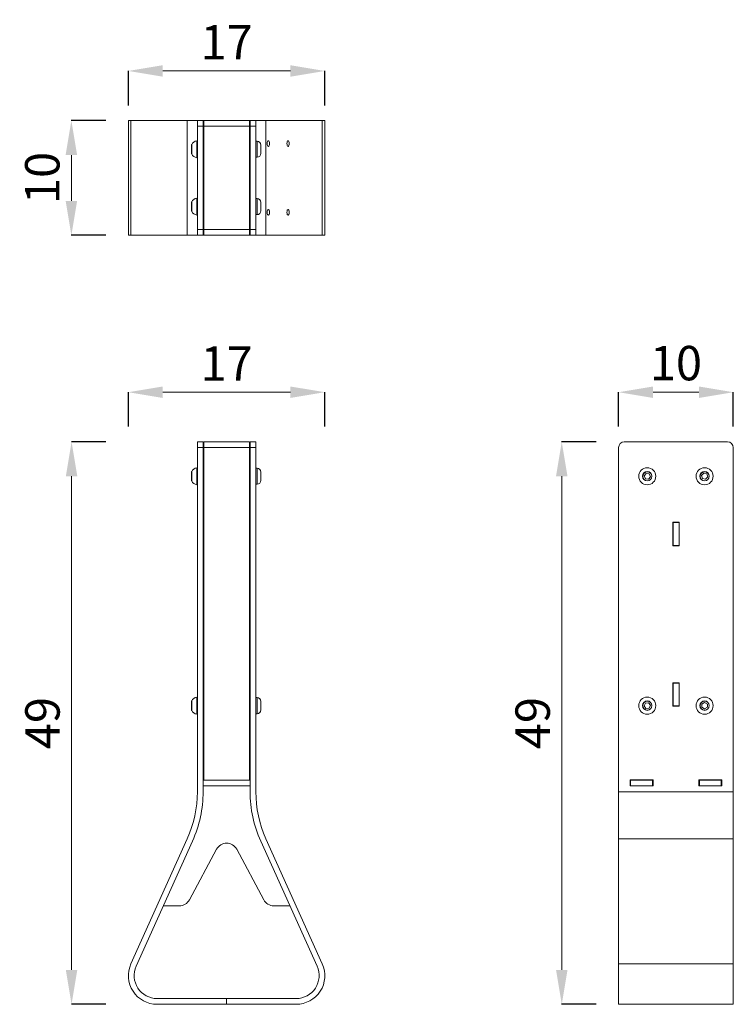
# Model space of a CAD drawing. Units: millimetres. Extents: x 21796 to 22418, y -81 to 778.
import ezdxf

# ---------------------------------------------------------------- set-up
doc = ezdxf.new("R2010")
doc.units = ezdxf.units.MM
doc.header["$MEASUREMENT"] = 0
doc.dimstyles.get("Standard").update_dxf_attribs({"dimtxt": 0.18, "dimasz": 0.18, "dimexe": 0.18, "dimexo": 0.0625, "dimgap": 0.09, "dimtad": 0, "dimtih": 1, "dimtoh": 1, "dimdec": 4, "dimzin": 0, "dimdsep": 46, "dimtxsty": 'Standard', "dimcen": 0.09, "dimadec": 0, "dimazin": 0, "dimtfac": 1, "dimtdec": 4, "dimtofl": 0, "dimtmove": 0, "dimatfit": 3, "dimfxl": 1, "dimtolj": 1, "dimtzin": 0, "dimarcsym": 0})

# ---------------------------------------------------------------- blocks, each defined once
blk = doc.blocks.new('A$C4c80a183')
at = {"color": 0, "linetype": 'Continuous', "lineweight": 0, "extrusion": (0, 1, 0)}
for p, q in [((148.25, 294.83), (58.25, 294.83)), ((148.25, 294.83), (58.25, 294.83)), ((53.25, -10.17), (53.25, 289.83)), ((53.25, 289.83), (53.25, 289.83)), ((153.25, 289.83), (153.25, -10.17)), ((153.25, 289.83), (153.25, 289.83)), ((75.52, 265.2), (77.21, 267.38)), ((77.21, 267.38), (79.93, 267.01)), ((79.93, 267.01), (80.98, 264.47)), ((125.57, 265.43), (127.42, 267.46)), ((127.42, 267.46), (130.11, 266.86)), ((130.11, 266.86), (130.93, 264.24)), ((76.57, 262.66), (75.52, 265.2)), ((79.29, 262.29), (76.57, 262.66)), ((80.98, 264.47), (79.29, 262.29)), ((126.39, 262.81), (125.57, 265.43)), ((129.08, 262.21), (126.39, 262.81)), ((130.93, 264.24), (129.08, 262.21)), ((100.55, 224.84), (105.95, 224.84)), ((100.55, 204.24), (100.55, 224.84)), ((100.65, 204.24), (100.65, 224.84)), ((100.95, 224.84), (100.95, 224.54)), ((105.95, 224.54), (100.95, 224.54)), ((100.95, 224.54), (100.95, 204.54)), ((105.95, 224.84), (105.95, 204.24)), ((105.95, 204.24), (100.55, 204.24)), ((105.95, 204.54), (100.95, 204.54)), ((100.95, 204.54), (100.95, 204.24)), ((100.55, 84.64), (105.95, 84.64)), ((100.55, 64.44), (100.55, 84.64)), ((100.65, 64.44), (100.65, 84.64)), ((100.95, 84.64), (100.95, 84.54)), ((105.95, 84.54), (100.95, 84.54)), ((100.95, 84.54), (100.95, 64.54)), ((105.95, 84.64), (105.95, 64.44)), ((75.52, 64.54), (76.63, 67.05)), ((77.14, 62.32), (75.52, 64.54)), ((76.63, 67.05), (79.36, 67.35)), ((79.87, 62.61), (77.14, 62.32)), ((79.36, 67.35), (80.98, 65.13)), ((80.98, 65.13), (79.87, 62.61)), ((105.95, 64.44), (100.55, 64.44)), ((105.95, 64.54), (100.95, 64.54)), ((100.95, 64.54), (100.95, 64.44)), ((125.87, 66.21), (128.25, 67.58)), ((125.87, 63.46), (125.87, 66.21)), ((128.25, 62.08), (125.87, 63.46)), ((128.25, 67.58), (130.63, 66.21)), ((130.63, 63.46), (128.25, 62.08)), ((130.63, 66.21), (130.63, 63.46)), ((63.25, 0.03), (83.25, 0.03)), ((63.25, -5.17), (63.25, 0.03)), ((83.25, 0.03), (83.25, -5.17)), ((123.25, 0.03), (143.25, 0.03)), ((123.25, -5.17), (123.25, 0.03)), ((143.25, 0.03), (143.25, -5.17)), ((63.75, -0.17), (63.25, -0.17)), ((83.25, -5.17), (63.25, -5.17)), ((82.75, -0.17), (63.75, -0.17)), ((63.75, -5.17), (63.75, -0.17)), ((83.25, -0.17), (82.75, -0.17)), ((82.75, -5.17), (82.75, -0.17)), ((123.25, -0.17), (123.75, -0.17)), ((143.25, -5.17), (123.25, -5.17)), ((123.75, -0.17), (142.75, -0.17)), ((123.75, -0.17), (123.75, -5.17)), ((142.75, -0.17), (143.25, -0.17)), ((142.75, -0.17), (142.75, -5.17)), ((53.25, -51.21), (53.25, -10.17)), ((153.25, -10.17), (53.25, -10.17)), ((153.25, -10.17), (153.25, -51.21)), ((53.25, -160.3), (53.25, -51.21)), ((153.25, -51.21), (53.25, -51.21)), ((153.25, -51.21), (153.25, -160.3)), ((53.25, -160.3), (53.25, -195.56)), ((153.25, -160.3), (53.25, -160.3)), ((153.25, -195.56), (153.25, -160.3)), ((153.25, -195.56), (53.25, -195.56))]:
    blk.add_line(p, q, dxfattribs=at)
at = {"color": 0, "linetype": 'Continuous', "lineweight": 0, "extrusion": (0, 0, -1)}
for centre, radius in [((-78.25, 264.83), 7.44), ((-78.25, 264.83), 7.43), ((-78.25, 264.83), 3.89), ((-128.25, 264.83), 7.44), ((-128.25, 264.83), 7.43), ((-128.25, 264.83), 3.89), ((-78.25, 64.83), 7.44), ((-78.25, 64.83), 7.43), ((-78.25, 64.83), 3.89), ((-128.25, 64.83), 7.44), ((-128.25, 64.83), 7.43), ((-128.25, 64.83), 3.89)]:
    blk.add_circle(centre, radius, dxfattribs=at)
at = {"color": 0, "linetype": 'Continuous', "lineweight": 0}
for centre in [(78.25, 264.83), (128.25, 264.83), (78.25, 64.83), (128.25, 64.83)]:
    blk.add_circle(centre, 4.1, dxfattribs=at)
at = {"color": 0, "linetype": 'Continuous', "lineweight": 0, "extrusion": (0, 0, -1)}
for centre, start, end in [((-58.25, 289.83), 0, 90), ((-58.25, 289.83), 0, 90), ((-148.25, 289.83), 90, 180), ((-148.25, 289.83), 90, 180)]:
    blk.add_arc(centre, 5, start, end, dxfattribs=at)
blk = doc.blocks.new('A$C52753c85')
at = {"color": 0, "linetype": 'Continuous', "lineweight": 0, "extrusion": (0, 1, 0)}
for p, q in [((-193.12, 400.44), (-193.12, 405.44)), ((-188.12, 405.44), (-193.12, 405.44)), ((-188.12, 405.44), (-188.12, 400.44)), ((-187.62, 400.44), (-187.62, 405.44)), ((-147.62, 405.44), (-187.62, 405.44)), ((-147.62, 405.44), (-147.62, 400.44)), ((-142.12, 405.44), (-147.12, 405.44)), ((-147.12, 400.44), (-147.12, 405.44)), ((-142.12, 405.44), (-142.12, 400.44)), ((-193.12, 400.44), (-188.12, 400.44)), ((-193.12, 400.44), (-193.12, 100.44)), ((-188.12, 100.44), (-188.12, 400.44)), ((-187.62, 400.44), (-147.62, 400.44)), ((-187.62, 110.44), (-187.62, 400.44)), ((-147.62, 400.44), (-147.62, 110.44)), ((-147.12, 400.44), (-142.12, 400.44)), ((-147.12, 400.44), (-147.12, 100.44)), ((-142.12, 100.44), (-142.12, 400.44)), ((-198.12, 371.73), (-198.12, 379.33)), ((-198.07, 379.54), (-198.07, 371.53)), ((-193.7, 368.35), (-193.7, 382.87)), ((-187.62, 380.44), (-188.12, 380.44)), ((-147.12, 379.44), (-147.62, 379.44)), ((-141.07, 382.44), (-142.12, 382.44)), ((-141.07, 368.44), (-141.07, 382.44)), ((-137.72, 379.09), (-137.72, 371.79)), ((-198.12, 371.55), (-198.12, 371.73)), ((-198.07, 371.53), (-198.07, 371.34)), ((-187.62, 370.44), (-188.12, 370.44)), ((-147.12, 371.44), (-147.62, 371.44)), ((-193.7, 368.01), (-193.7, 368.35)), ((-141.07, 368.44), (-142.12, 368.44)), ((-193.7, 168.01), (-193.7, 182.87)), ((-187.62, 180.44), (-188.12, 180.44)), ((-141.07, 182.44), (-142.12, 182.44)), ((-141.07, 170.9), (-141.07, 182.44)), ((-198.12, 171.55), (-198.12, 179.33)), ((-198.07, 179.54), (-198.07, 171.34)), ((-147.12, 179.44), (-147.62, 179.44)), ((-137.72, 179.09), (-137.72, 173.07)), ((-137.72, 173.07), (-137.72, 171.79)), ((-187.62, 170.44), (-188.12, 170.44)), ((-147.12, 171.44), (-147.62, 171.44)), ((-141.07, 168.44), (-142.12, 168.44)), ((-141.07, 168.44), (-141.07, 170.9)), ((-188.12, 110.44), (-147.12, 110.44)), ((-188.12, 110.44), (-188.12, 105.44)), ((-188.12, 105.44), (-147.12, 105.44)), ((-187.62, 110.44), (-147.62, 110.44)), ((-147.12, 110.44), (-147.12, 105.44)), ((-201.93, 59.4), (-251.03, -49.7)), ((-246.47, -51.75), (-197.37, 57.35)), ((-137.87, 57.35), (-88.77, -51.75)), ((-84.21, -49.7), (-133.31, 59.4)), ((-176.44, 50.25), (-200.01, 6.15)), ((-135.23, 6.15), (-158.8, 50.25)), ((-208.83, 0.87), (-222.79, 0.87)), ((-112.45, 0.87), (-126.41, 0.87)), ((-167.62, -79.96), (-228.23, -79.96)), ((-228.23, -84.96), (-167.62, -84.96)), ((-167.62, -84.96), (-167.62, -79.96)), ((-107.01, -79.96), (-167.62, -79.96)), ((-167.62, -79.96), (-167.62, -84.96)), ((-167.62, -84.96), (-107.01, -84.96))]:
    blk.add_line(p, q, dxfattribs=at)
at = {"color": 0, "linetype": 'Continuous', "lineweight": 0, "extrusion": (0, 0, -1)}
for centre, radius, start, end in [((197.62, 379.33), 0.5, 360, 25.14391), ((192.7, 377.02), 5.93, 25.14391, 80.28344), ((193.62, 382.38), 0.5, 80.28344, 180), ((141.07, 379.09), 3.35, 90, 180), ((197.62, 371.55), 0.5, 334.85609, 0), ((192.7, 373.86), 5.93, 279.71656, 334.85609), ((141.07, 371.79), 3.35, 180, 270), ((193.62, 368.5), 0.5, 180, 279.71656), ((192.7, 177.02), 5.93, 25.14391, 80.28344), ((193.62, 182.38), 0.5, 80.28344, 180), ((141.07, 179.09), 3.35, 90, 180), ((197.62, 179.33), 0.5, 360, 25.14391), ((141.07, 171.79), 3.35, 180, 270), ((197.62, 171.55), 0.5, 334.85609, 360), ((192.7, 173.86), 5.93, 279.71656, 334.85609), ((193.62, 168.5), 0.5, 180, 279.71656), ((293.12, 100.44), 100, 179.99912, 204.23), ((42.12, 100.44), 100, 335.77, 0.00088), ((208.83, 10.87), 10, 208.12227, 270), ((126.41, 10.87), 10, 270, 331.87773), ((228.23, -59.96), 20, 270, 24.23), ((107.01, -59.96), 20, 155.77, 270)]:
    blk.add_arc(centre, radius, start, end, dxfattribs=at)
at = {"color": 0, "linetype": 'Continuous', "lineweight": 0}
for centre, radius, start, end in [((-293.12, 100.44), 105, 335.77, 0.00088), ((-42.12, 100.44), 105, 179.99912, 204.23), ((-167.62, 45.54), 10, 28.12227, 151.87773), ((-228.23, -59.96), 25, 155.77, 270), ((-107.01, -59.96), 25, 270, 24.23)]:
    blk.add_arc(centre, radius, start, end, dxfattribs=at)
blk = doc.blocks.new('*D65')
at = {"color": 0, "lineweight": -2, "transparency": 16777216}
for p, q in [((21870.94, 409.64), (21840.76, 409.64)), ((21870.94, -80.75), (21840.76, -80.75))]:
    blk.add_line(p, q, dxfattribs=at)
at = {"color": 0, "lineweight": 5, "transparency": 16777216}
blk.add_line((21840.94, -50.75), (21840.94, 379.64), dxfattribs=at)
at = {"color": 0, "transparency": 16777216}
for points in [[(21835.94, 379.64), (21845.94, 379.64), (21840.94, 409.64)], [(21835.94, -50.75), (21845.94, -50.75), (21840.94, -80.75)]]:
    blk.add_solid(points, dxfattribs=at)
at = {"layer": 'Defpoints', "color": 0, "transparency": 16777216}
for p in [(21840.94, 409.64), (21950.6, 409.64), (21915.49, -80.75)]:
    blk.add_point(p, dxfattribs=at)
at = {"color": 0, "transparency": 16777216, "insert": (21815.56, 164.45), "char_height": 30, "attachment_point": 5, "rotation": 90}
blk.add_mtext('\\A1;49', dxfattribs=at)
blk = doc.blocks.new('*D66')
at = {"color": 0, "lineweight": -2, "transparency": 16777216}
for p, q in [((21890.49, 422.93), (21890.49, 453.11)), ((22061.71, 422.93), (22061.71, 453.11))]:
    blk.add_line(p, q, dxfattribs=at)
at = {"color": 0, "lineweight": 5, "transparency": 16777216}
blk.add_line((21920.49, 452.93), (22031.71, 452.93), dxfattribs=at)
at = {"color": 0, "transparency": 16777216}
for points in [[(21920.49, 457.93), (21920.49, 447.93), (21890.49, 452.93)], [(22031.71, 457.93), (22031.71, 447.93), (22061.71, 452.93)]]:
    blk.add_solid(points, dxfattribs=at)
at = {"layer": 'Defpoints', "color": 0, "transparency": 16777216}
for p in [(22061.71, 452.93), (21890.49, -55.75), (22061.71, -55.75)]:
    blk.add_point(p, dxfattribs=at)
at = {"color": 0, "transparency": 16777216, "insert": (21976.1, 477.93), "char_height": 30, "attachment_point": 5}
blk.add_mtext('\\A1;17', dxfattribs=at)
blk = doc.blocks.new('*D67')
at = {"color": 0, "lineweight": -2, "transparency": 16777216}
for p, q in [((22317.79, 422.93), (22317.79, 453.11)), ((22417.79, 422.93), (22417.79, 453.11))]:
    blk.add_line(p, q, dxfattribs=at)
at = {"color": 0, "lineweight": 5, "transparency": 16777216}
blk.add_line((22347.79, 452.93), (22387.79, 452.93), dxfattribs=at)
at = {"color": 0, "transparency": 16777216}
for points in [[(22347.79, 457.93), (22347.79, 447.93), (22317.79, 452.93)], [(22387.79, 457.93), (22387.79, 447.93), (22417.79, 452.93)]]:
    blk.add_solid(points, dxfattribs=at)
at = {"layer": 'Defpoints', "color": 0, "transparency": 16777216}
for p in [(22417.79, 452.93), (22317.79, 404.64), (22417.79, 404.64)]:
    blk.add_point(p, dxfattribs=at)
at = {"color": 0, "transparency": 16777216, "insert": (22367.79, 478.3), "char_height": 30, "attachment_point": 5}
blk.add_mtext('\\A1;10', dxfattribs=at)
blk = doc.blocks.new('*D68')
at = {"color": 0, "lineweight": -2, "transparency": 16777216}
for p, q in [((22298.25, 409.64), (22268.07, 409.64)), ((22298.25, -80.75), (22268.07, -80.75))]:
    blk.add_line(p, q, dxfattribs=at)
at = {"color": 0, "lineweight": 5, "transparency": 16777216}
blk.add_line((22268.25, -50.75), (22268.25, 379.64), dxfattribs=at)
at = {"color": 0, "transparency": 16777216}
for points in [[(22263.25, 379.64), (22273.25, 379.64), (22268.25, 409.64)], [(22263.25, -50.75), (22273.25, -50.75), (22268.25, -80.75)]]:
    blk.add_solid(points, dxfattribs=at)
at = {"layer": 'Defpoints', "color": 0, "transparency": 16777216}
for p in [(22268.25, 409.64), (22377.9, 409.64), (22342.79, -80.75)]:
    blk.add_point(p, dxfattribs=at)
at = {"color": 0, "transparency": 16777216, "insert": (22242.86, 164.45), "char_height": 30, "attachment_point": 5, "rotation": 90}
blk.add_mtext('\\A1;49', dxfattribs=at)
blk = doc.blocks.new('A$Cb48f79e0')
at = {"color": 0, "linetype": 'Continuous', "lineweight": 0}
for p, q in [((-172.28, 48.26), (-174.48, 48.26)), ((-174.48, -51.74), (-174.48, 48.26)), ((-172.28, 48.26), (-123.18, 48.26)), ((-172.28, -51.74), (-172.28, 48.26)), ((-123.18, 48.26), (-114.37, 48.26)), ((-123.18, -51.74), (-123.18, 48.26)), ((-114.37, 43.26), (-114.37, 48.26)), ((-109.37, 48.26), (-114.37, 48.26)), ((-114.37, 43.26), (-109.37, 43.26)), ((-114.37, -46.74), (-114.37, 43.26)), ((-109.37, 48.26), (-109.37, 43.26)), ((-109.37, 48.26), (-108.87, 48.26)), ((-109.37, -46.74), (-109.37, 43.26)), ((-68.87, 48.26), (-108.87, 48.26)), ((-108.87, 43.26), (-108.87, 48.26)), ((-108.87, -46.74), (-108.87, 43.26)), ((-108.87, 43.26), (-68.87, 43.26)), ((-68.87, 48.26), (-68.37, 48.26)), ((-68.87, 48.26), (-68.87, 43.26)), ((-68.87, 43.26), (-68.87, -46.74)), ((-68.37, 43.26), (-68.37, 48.26)), ((-63.37, 48.26), (-68.37, 48.26)), ((-68.37, 43.26), (-68.37, -46.74)), ((-68.37, 43.26), (-63.37, 43.26)), ((-63.37, 48.26), (-63.37, 43.26)), ((-63.37, 48.26), (-54.56, 48.26)), ((-63.37, 43.26), (-63.37, -46.74)), ((-54.56, 48.26), (-5.46, 48.26)), ((-54.56, 48.26), (-54.56, -51.74)), ((-3.26, 48.26), (-5.46, 48.26)), ((-5.46, 48.26), (-5.46, -51.74)), ((-3.26, 48.26), (-3.26, -51.74)), ((-119.37, 24.74), (-119.37, 27.16)), ((-119.32, 27.37), (-119.32, 24.82)), ((-114.96, 26.09), (-114.96, 30.69)), ((-114.96, 15.83), (-114.96, 26.09)), ((-108.87, 28.26), (-109.37, 28.26)), ((-68.37, 27.26), (-68.87, 27.26)), ((-62.32, 30.26), (-63.37, 30.26)), ((-62.32, 29.84), (-62.32, 30.26)), ((-62.32, 16.26), (-62.32, 29.84)), ((-58.97, 26.91), (-58.97, 26.69)), ((-58.97, 26.69), (-58.97, 19.61)), ((-119.37, 19.37), (-119.37, 24.74)), ((-119.32, 24.82), (-119.32, 19.16)), ((-108.87, 18.26), (-109.37, 18.26)), ((-68.37, 19.26), (-68.87, 19.26)), ((-62.32, 16.26), (-63.37, 16.26)), ((-108.87, 0.76), (-109.37, 0.76)), ((-108.87, 0.56), (-109.37, 0.56)), ((-68.37, 0.76), (-68.87, 0.76)), ((-68.37, 0.56), (-68.87, 0.56)), ((-109.37, -4.44), (-108.87, -4.44)), ((-68.87, -4.44), (-68.37, -4.44)), ((-119.37, -30.63), (-119.37, -22.84)), ((-119.32, -22.63), (-119.32, -30.84)), ((-114.96, -34.17), (-114.96, -19.31)), ((-108.87, -21.74), (-109.37, -21.74)), ((-68.37, -22.74), (-68.87, -22.74)), ((-62.32, -19.74), (-63.37, -19.74)), ((-62.32, -20.17), (-62.32, -19.74)), ((-62.32, -33.74), (-62.32, -20.17)), ((-58.97, -23.09), (-58.97, -23.31)), ((-58.97, -23.31), (-58.97, -30.39)), ((-108.87, -31.74), (-109.37, -31.74)), ((-68.37, -30.74), (-68.87, -30.74)), ((-62.32, -33.74), (-63.37, -33.74)), ((-114.37, -51.74), (-114.37, -46.74)), ((-109.37, -46.74), (-114.37, -46.74)), ((-109.37, -46.74), (-109.37, -51.74)), ((-108.87, -51.74), (-108.87, -46.74)), ((-68.87, -46.74), (-108.87, -46.74)), ((-68.87, -46.74), (-68.87, -51.74)), ((-63.37, -46.74), (-68.37, -46.74)), ((-68.37, -51.74), (-68.37, -46.74)), ((-63.37, -46.74), (-63.37, -51.74)), ((-174.48, -51.74), (-172.28, -51.74)), ((-123.18, -51.74), (-172.28, -51.74)), ((-114.37, -51.74), (-123.18, -51.74)), ((-114.37, -51.74), (-109.37, -51.74)), ((-109.37, -51.74), (-108.87, -51.74)), ((-108.87, -51.74), (-68.87, -51.74)), ((-68.87, -51.74), (-68.37, -51.74)), ((-68.37, -51.74), (-63.37, -51.74)), ((-54.56, -51.74), (-63.37, -51.74)), ((-5.46, -51.74), (-54.56, -51.74)), ((-5.46, -51.74), (-3.26, -51.74))]:
    blk.add_line(p, q, dxfattribs=at)
for centre, radius, start, end in [((-118.87, 27.16), 0.5, 154.85609, 180), ((-113.96, 24.85), 5.93, 99.71656, 154.85609), ((-114.87, 30.2), 0.5, 0, 99.71656), ((-62.32, 26.91), 3.35, 0, 90), ((-118.87, 19.37), 0.5, 180, 205.14391), ((-113.96, 21.68), 5.93, 205.14391, 260.28344), ((-62.32, 19.61), 3.35, 270, 360), ((-114.87, 16.33), 0.5, 260.28344, 360), ((-118.87, -22.84), 0.5, 154.85609, 180), ((-113.96, -25.15), 5.93, 99.71656, 154.85609), ((-114.87, -19.8), 0.5, 360, 99.71656), ((-62.32, -23.09), 3.35, 360, 90), ((-118.87, -30.63), 0.5, 180, 205.14391), ((-113.96, -28.32), 5.93, 205.14391, 260.28344), ((-114.87, -33.67), 0.5, 260.28344, 0), ((-62.32, -30.39), 3.35, 270, 360)]:
    blk.add_arc(centre, radius, start, end, dxfattribs=at)
at = {"color": 0, "linetype": 'Continuous', "lineweight": 0, "extrusion": (0, 0, -1)}
for centre in [(-52.51, 28.26), (-35.27, 28.26), (-52.51, -31.74), (-35.27, -31.74)]:
    blk.add_ellipse(centre, major_axis=(0, -2.5), ratio=0.410401, start_param=-3.141592653589801, end_param=3.141592653589785, dxfattribs=at)
blk = doc.blocks.new('*D73')
at = {"color": 0, "lineweight": -2, "transparency": 16777216}
for p, q in [((21870.76, 689.76), (21840.58, 689.76)), ((21870.76, 589.76), (21840.58, 589.76))]:
    blk.add_line(p, q, dxfattribs=at)
at = {"color": 0, "lineweight": 5, "transparency": 16777216}
blk.add_line((21840.76, 619.76), (21840.76, 659.76), dxfattribs=at)
at = {"color": 0, "transparency": 16777216}
for points in [[(21835.76, 659.76), (21845.76, 659.76), (21840.76, 689.76)], [(21835.76, 619.76), (21845.76, 619.76), (21840.76, 589.76)]]:
    blk.add_solid(points, dxfattribs=at)
at = {"layer": 'Defpoints', "color": 0, "transparency": 16777216}
for p in [(21840.76, 689.76), (21890.49, 689.76), (21890.49, 589.76)]:
    blk.add_point(p, dxfattribs=at)
at = {"color": 0, "transparency": 16777216, "insert": (21815.4, 639.76), "char_height": 30, "attachment_point": 5, "rotation": 90}
blk.add_mtext('\\A1;10', dxfattribs=at)
blk = doc.blocks.new('*D74')
at = {"color": 0, "lineweight": -2, "transparency": 16777216}
for p, q in [((21890.49, 703.05), (21890.49, 733.23)), ((22061.71, 703.05), (22061.71, 733.23))]:
    blk.add_line(p, q, dxfattribs=at)
at = {"color": 0, "lineweight": 5, "transparency": 16777216}
blk.add_line((21920.49, 733.05), (22031.71, 733.05), dxfattribs=at)
at = {"color": 0, "transparency": 16777216}
for points in [[(21920.49, 738.05), (21920.49, 728.05), (21890.49, 733.05)], [(22031.71, 738.05), (22031.71, 728.05), (22061.71, 733.05)]]:
    blk.add_solid(points, dxfattribs=at)
at = {"layer": 'Defpoints', "color": 0, "transparency": 16777216}
for p in [(22061.71, 733.05), (21890.49, 224.37), (22061.71, 224.37)]:
    blk.add_point(p, dxfattribs=at)
at = {"color": 0, "transparency": 16777216, "insert": (21976.1, 758.05), "char_height": 30, "attachment_point": 5}
blk.add_mtext('\\A1;17', dxfattribs=at)

msp = doc.modelspace()

# ---------------------------------------------------------------- block references
for name, p in [('A$Cb48f79e0', (22064.97322, 641.49987)), ('A$C52753c85', (22143.72082, 4.20455)), ('A$C4c80a183', (22264.54325, 114.81067))]:
    msp.add_blockref(name, p)

# ---------------------------------------------------------------- dimensions: what is measured, and where the dimension line sits
for base, p1, p2, text, picture, middle in [((22061.71073, 733.05314), (21890.49149, 224.36779), (22061.71073, 224.36779), '17', '*D74', (21976.10111, 758.05314)), ((22417.79326, 452.9336), (22317.79326, 404.64425), (22417.79326, 404.64425), '10', '*D67', (22367.79326, 478.29626)), ((22061.71073, 452.9336), (21890.49149, -55.75175), (22061.71073, -55.75175), '17', '*D66', (21976.10111, 477.9336))]:
    dim = msp.add_linear_dim(base=base, p1=p1, p2=p2, text=text, dimstyle='Standard', override={"dimtxt": 30, "dimasz": 30, "dimgap": 10, "dimtad": 2, "dimtih": 0, "dimtoh": 0, "dimfxl": 30, "dimfxlon": 1, "dimlwd": 5})
    dim.commit()
    dim.dimension.update_dxf_attribs({"geometry": picture, "text_midpoint": middle})
for base, p1, p2, text, picture, middle in [((21840.76357, 689.76411), (21890.49149, 589.76411), (21890.49149, 689.76411), '10', '*D73', (21815.40091, 639.76411)), ((21840.94357, 409.64425), (21915.49149, -80.75175), (21950.60111, 409.64425), '49', '*D65', (21815.56076, 164.44625)), ((22268.24534, 409.64425), (22342.79326, -80.75175), (22377.90288, 409.64425), '49', '*D68', (22242.86253, 164.44625))]:
    dim = msp.add_linear_dim(base=base, p1=p1, p2=p2, angle=90, text=text, dimstyle='Standard', override={"dimtxt": 30, "dimasz": 30, "dimgap": 10, "dimtad": 2, "dimtih": 0, "dimtoh": 0, "dimfxl": 30, "dimfxlon": 1, "dimlwd": 5})
    dim.commit()
    dim.dimension.update_dxf_attribs({"geometry": picture, "text_midpoint": middle})

doc.saveas('drawing.dxf')
